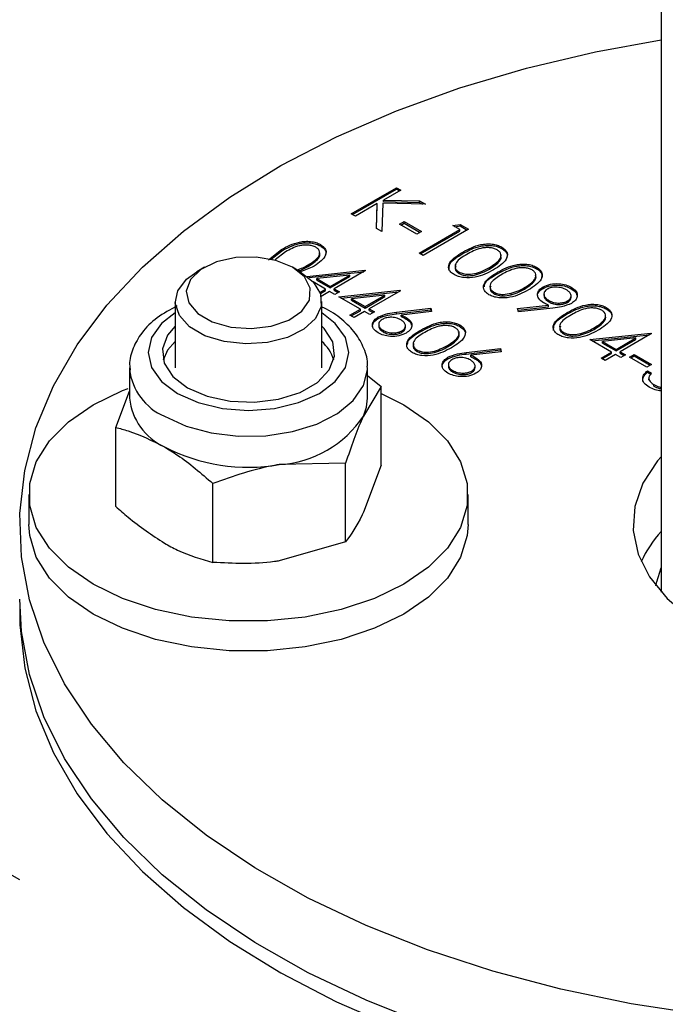
# Model space of a CAD drawing. Units: millimetres. Extents: x 8 to 201, y 4 to 288.
# Drawn here: x 159 to 161, y 137 to 140 of the extents above; entities that cross this region are included whole.
import ezdxf

# ---------------------------------------------------------------- set-up
doc = ezdxf.new("R2010")
doc.units = ezdxf.units.MM

msp = doc.modelspace()

# ---------------------------------------------------------------- linework, layer by layer
at = {"color": 7, "linetype": 'Continuous', "lineweight": 25}
for p, q in [((158.9804, 137.77621), (148.80675, 143.64933)), ((160.7329, 142.5237), (160.7329, 138.56238)), ((159.88634, 139.59527), (160.01009, 139.66671)), ((159.88988, 139.59323), (160.01009, 139.66262)), ((160.02119, 139.6603), (159.97407, 139.63309)), ((160.01009, 139.66671), (160.02119, 139.6603)), ((160.01009, 139.66262), (160.01009, 139.66671)), ((160.01009, 139.66262), (160.01765, 139.65825)), ((159.97407, 139.63309), (160.07278, 139.63052)), ((159.97407, 139.62901), (159.97407, 139.63309)), ((159.97407, 139.62901), (160.07278, 139.62643)), ((160.07278, 139.63052), (160.08862, 139.62137)), ((160.07278, 139.62643), (160.07278, 139.63052)), ((159.95716, 139.62333), (159.89745, 139.58886)), ((159.95483, 139.55573), (159.95716, 139.62333)), ((159.95497, 139.55565), (159.95716, 139.61925)), ((159.95716, 139.61925), (159.95716, 139.62333)), ((159.97228, 139.62442), (159.96963, 139.54719)), ((160.08862, 139.62137), (159.97228, 139.62442)), ((160.07278, 139.62643), (160.08121, 139.62157)), ((159.89745, 139.58886), (159.88634, 139.59527)), ((160.01802, 139.56688), (160.03071, 139.57421)), ((160.03071, 139.57421), (160.0783, 139.54673)), ((160.03071, 139.57012), (160.03071, 139.57421)), ((159.96963, 139.54719), (159.95483, 139.55573)), ((160.06561, 139.5394), (160.01802, 139.56688)), ((160.02155, 139.56484), (160.03071, 139.57012)), ((160.03071, 139.57012), (160.07477, 139.54469)), ((160.07196, 139.48812), (160.18301, 139.55223)), ((160.07549, 139.48608), (160.18301, 139.54814)), ((160.20681, 139.55314), (160.08306, 139.48171)), ((160.16397, 139.56322), (160.18393, 139.56635)), ((160.18301, 139.55223), (160.16397, 139.56322)), ((160.16953, 139.56001), (160.18393, 139.56227)), ((160.18301, 139.54814), (160.18301, 139.55223)), ((160.18393, 139.56635), (160.20681, 139.55314)), ((160.18393, 139.56227), (160.18393, 139.56635)), ((160.18393, 139.56227), (160.20327, 139.5511)), ((160.0783, 139.54673), (160.06561, 139.5394)), ((159.6604, 139.46927), (159.69546, 139.4979)), ((159.6677, 139.47115), (159.69546, 139.49382)), ((159.69546, 139.49382), (159.69546, 139.4979)), ((159.80193, 139.50751), (159.80193, 139.5116)), ((160.29736, 139.50045), (160.29736, 139.50453)), ((159.70662, 139.49152), (159.67794, 139.46948)), ((160.08306, 139.48171), (160.07196, 139.48812)), ((160.19089, 139.48675), (160.19089, 139.49084)), ((159.48517, 139.4494), (159.46396, 139.43715)), ((159.74685, 139.43715), (159.72563, 139.4494)), ((159.77955, 139.44936), (159.74737, 139.43669)), ((159.76562, 139.42463), (159.92329, 139.44153)), ((159.76849, 139.45172), (159.76849, 139.4558)), ((159.92555, 139.44023), (159.83988, 139.39078)), ((159.92329, 139.44153), (159.92555, 139.44023)), ((159.92329, 139.43893), (159.92329, 139.44153)), ((160.26392, 139.44465), (160.26392, 139.44874)), ((160.39255, 139.4455), (160.39255, 139.44958)), ((159.7701, 139.42103), (159.92015, 139.43711)), ((159.88252, 139.42821), (159.79189, 139.41848)), ((159.79189, 139.4144), (159.79189, 139.41848)), ((159.79189, 139.41848), (159.82878, 139.39719)), ((159.79189, 139.4144), (159.82878, 139.3931)), ((159.82878, 139.39719), (159.88252, 139.42821)), ((159.82878, 139.3931), (159.88252, 139.42413)), ((159.88252, 139.42413), (159.88252, 139.42821)), ((160.18033, 139.43246), (160.18033, 139.43654)), ((160.22812, 139.4294), (160.22812, 139.43348)), ((160.28608, 139.4318), (160.28608, 139.43589)), ((159.81608, 139.38986), (159.78235, 139.40933)), ((159.80052, 139.38088), (159.81608, 139.38986)), ((159.80175, 139.3775), (159.81608, 139.38578)), ((159.81608, 139.38578), (159.81608, 139.38986)), ((159.82878, 139.3931), (159.82878, 139.39719)), ((159.83988, 139.39078), (159.85416, 139.38253)), ((159.83988, 139.38669), (159.83988, 139.39078)), ((159.83988, 139.38669), (159.85062, 139.38049)), ((159.85257, 139.3688), (160.01848, 139.38658)), ((160.01848, 139.38658), (160.02074, 139.38528)), ((160.01848, 139.38398), (160.01848, 139.38658)), ((160.35911, 139.3897), (160.35911, 139.39379)), ((160.41005, 139.39163), (160.41005, 139.39572)), ((160.48734, 139.39078), (160.48734, 139.39486)), ((159.82719, 139.38345), (159.80383, 139.36996)), ((159.84147, 139.37521), (159.82719, 139.38345)), ((159.85416, 139.38253), (159.84147, 139.37521)), ((159.91127, 139.33491), (159.85257, 139.3688)), ((159.85854, 139.36535), (160.01534, 139.38216)), ((159.97771, 139.37326), (159.88708, 139.36353)), ((159.88708, 139.35945), (159.88708, 139.36353)), ((159.88708, 139.36353), (159.92396, 139.34224)), ((159.88708, 139.35945), (159.92396, 139.33815)), ((159.92396, 139.34224), (159.97771, 139.37326)), ((159.92396, 139.33815), (159.97771, 139.36918)), ((160.02074, 139.38528), (159.93507, 139.33583)), ((159.97771, 139.36918), (159.97771, 139.37326)), ((160.27552, 139.37751), (160.27552, 139.38159)), ((160.32331, 139.37445), (160.32331, 139.37853)), ((160.41269, 139.37714), (160.41269, 139.37203)), ((160.48663, 139.36619), (160.48663, 139.37129)), ((159.4054, 139.35552), (159.4054, 139.17507)), ((159.8054, 139.17507), (159.8054, 139.35552)), ((159.88272, 139.31842), (159.91127, 139.33491)), ((159.91127, 139.33083), (159.91127, 139.33491)), ((159.92396, 139.33815), (159.92396, 139.34224)), ((159.93507, 139.33583), (159.94935, 139.32758)), ((159.93507, 139.33174), (159.93507, 139.33583)), ((160.00983, 139.32638), (160.10323, 139.33766)), ((160.00983, 139.3223), (160.10323, 139.33357)), ((160.10323, 139.33766), (160.10507, 139.32884)), ((160.10323, 139.33357), (160.10323, 139.33766)), ((160.10323, 139.33357), (160.10424, 139.32874)), ((160.34054, 139.33653), (160.42524, 139.3457)), ((160.34324, 139.32784), (160.34054, 139.33653)), ((160.34177, 139.33258), (160.42524, 139.34162)), ((160.43707, 139.33802), (160.34324, 139.32784)), ((160.42524, 139.34162), (160.42524, 139.3457)), ((160.42604, 139.35473), (160.42604, 139.35881)), ((160.4773, 139.35353), (160.4773, 139.35761)), ((160.58292, 139.3356), (160.58292, 139.33968)), ((159.89382, 139.31201), (159.88272, 139.31842)), ((159.88625, 139.31638), (159.91127, 139.33083)), ((159.92238, 139.3285), (159.89382, 139.31201)), ((159.93666, 139.32026), (159.92238, 139.3285)), ((159.93507, 139.33174), (159.94581, 139.32554)), ((159.94935, 139.32758), (159.93666, 139.32026)), ((159.96006, 139.30953), (159.96006, 139.31362)), ((160.00983, 139.3223), (160.00983, 139.32638)), ((160.10507, 139.32884), (160.02237, 139.31885)), ((160.02237, 139.31477), (160.02237, 139.31885)), ((160.03638, 139.30806), (160.03638, 139.31214)), ((160.47645, 139.3219), (160.47645, 139.32598)), ((159.96118, 139.29415), (159.96118, 139.28904)), ((160.03402, 139.28448), (160.03402, 139.28959)), ((160.18268, 139.28771), (160.18268, 139.29179)), ((160.54948, 139.2798), (160.54948, 139.28388)), ((159.97314, 139.27313), (159.97314, 139.27721)), ((160.02465, 139.27173), (160.02465, 139.27581)), ((160.07621, 139.27402), (160.07621, 139.2781)), ((160.46589, 139.26761), (160.46589, 139.27169)), ((160.51369, 139.26455), (160.51369, 139.26863)), ((160.53838, 139.25183), (160.70428, 139.26962)), ((160.59708, 139.21794), (160.53838, 139.25183)), ((160.54434, 139.24839), (160.70114, 139.2652)), ((160.66351, 139.25629), (160.57288, 139.24656)), ((160.60977, 139.22527), (160.66351, 139.25629)), ((160.60977, 139.22119), (160.66351, 139.25221)), ((160.70654, 139.26832), (160.62087, 139.21886)), ((160.66351, 139.25221), (160.66351, 139.25629)), ((160.70428, 139.26962), (160.70654, 139.26832)), ((160.70428, 139.26701), (160.70428, 139.26962)), ((160.14924, 139.23192), (160.14924, 139.236)), ((160.20021, 139.21648), (160.29361, 139.22776)), ((160.29361, 139.22776), (160.29544, 139.21894)), ((160.29361, 139.22367), (160.29361, 139.22776)), ((160.57288, 139.24248), (160.57288, 139.24656)), ((160.57288, 139.24656), (160.60977, 139.22527)), ((160.57288, 139.24248), (160.60977, 139.22119)), ((160.60977, 139.22119), (160.60977, 139.22527)), ((160.06565, 139.21972), (160.06565, 139.22381)), ((160.11345, 139.21666), (160.11345, 139.22074)), ((160.15043, 139.19963), (160.15043, 139.20372)), ((160.20021, 139.2124), (160.29361, 139.22367)), ((160.20021, 139.2124), (160.20021, 139.21648)), ((160.29544, 139.21894), (160.21275, 139.20895)), ((160.21275, 139.20487), (160.21275, 139.20895)), ((160.22675, 139.19816), (160.22675, 139.20224)), ((160.29361, 139.22367), (160.29461, 139.21884)), ((160.56852, 139.20146), (160.59708, 139.21794)), ((160.57962, 139.19505), (160.56852, 139.20146)), ((160.57205, 139.19942), (160.59708, 139.21386)), ((160.60818, 139.21153), (160.57962, 139.19505)), ((160.59708, 139.21386), (160.59708, 139.21794)), ((160.62246, 139.20329), (160.60818, 139.21153)), ((160.62087, 139.21886), (160.63515, 139.21062)), ((160.62087, 139.21478), (160.62087, 139.21886)), ((160.62087, 139.21478), (160.63161, 139.20858)), ((160.63515, 139.21062), (160.62246, 139.20329)), ((160.64626, 139.20421), (160.65895, 139.21153)), ((160.69385, 139.17673), (160.64626, 139.20421)), ((160.64979, 139.20216), (160.65895, 139.20745)), ((160.65895, 139.21153), (160.70654, 139.18406)), ((160.65895, 139.20745), (160.65895, 139.21153)), ((160.65895, 139.20745), (160.703, 139.18202)), ((159.2804, 139.17507), (159.2804, 139.09178)), ((159.2804, 139.17507), (159.28053, 139.16985)), ((159.9304, 139.09178), (159.9304, 139.17507)), ((160.15156, 139.18425), (160.15156, 139.17914)), ((160.22439, 139.17458), (160.22439, 139.17969)), ((160.70654, 139.18406), (160.69385, 139.17673)), ((159.9304, 139.15426), (159.96789, 139.12415)), ((160.16352, 139.16323), (160.16352, 139.16731)), ((160.21503, 139.16183), (160.21503, 139.16591)), ((160.69544, 139.16666), (160.70654, 139.16025)), ((160.69544, 139.16257), (160.69544, 139.16666)), ((160.69544, 139.16257), (160.70444, 139.15738)), ((160.699, 139.14692), (160.699, 139.14182)), ((160.69913, 139.14069), (160.69913, 139.14478)), ((159.96789, 139.12415), (159.91933, 139.04322)), ((159.96789, 138.90863), (159.96789, 139.12415)), ((160.71311, 139.1249), (160.71311, 139.12898)), ((159.24291, 139.01201), (159.2804, 139.11108)), ((159.24291, 138.79649), (159.24291, 139.01201)), ((159.87076, 138.91489), (159.68952, 138.91056)), ((159.87076, 138.69937), (159.87076, 138.91489)), ((159.96789, 138.90863), (159.91933, 138.7803)), ((159.50827, 138.6433), (159.50827, 138.85882)), ((159.0054, 138.82885), (159.0054, 138.7472)), ((160.2054, 138.7472), (160.2054, 138.82885)), ((159.87076, 138.69937), (159.68952, 138.64763))]:
    msp.add_line(p, q, dxfattribs=at)
at = {"color": 7, "linetype": 'Continuous', "lineweight": 25, "flags": 128}
for points in [[(160.84829, 137.40776), (160.65071, 137.43789), (160.45835, 137.4777), (160.27262, 137.52692), (160.09492, 137.58517), (159.92654, 137.65203), (159.76875, 137.72699), (159.6227, 137.80951), (159.48948, 137.89897), (159.37008, 137.99471), (159.26537, 138.09602), (159.17614, 138.20215), (159.10304, 138.31231), (159.04662, 138.4257), (159.00729, 138.54147), (158.98535, 138.65876), (158.98095, 138.7767), (158.99413, 138.89443), (159.0248, 139.01106), (159.07272, 139.12575), (159.13754, 139.23763), (159.21878, 139.34588), (159.31584, 139.44969), (159.428, 139.54831), (159.55443, 139.64099), (159.69419, 139.72706), (159.84625, 139.80587), (160.00949, 139.87685), (160.18268, 139.93946), (160.36457, 139.99324), (160.55378, 140.0378), (160.7329, 140.07033)], [(159.72561, 139.44941), (159.68007, 139.46819), (159.62643, 139.47741), (159.57052, 139.47607), (159.51838, 139.46433), (159.47568, 139.44345), (159.44703, 139.41569), (159.43555, 139.38408), (159.44247, 139.35202), (159.46705, 139.32299), (159.50662, 139.30015), (159.55689, 139.28596), (159.61243, 139.28196), (159.6672, 139.28859), (159.71527, 139.30513), (159.75144, 139.32978), (159.77178, 139.35988), (159.7741, 139.39216), (159.75813, 139.42312), (159.72561, 139.44941)], [(159.74682, 139.43716), (159.78222, 139.40947), (159.80192, 139.37699), (159.80414, 139.3426), (159.78871, 139.30935), (159.757, 139.28021), (159.71181, 139.25776), (159.65717, 139.244), (159.59792, 139.24015), (159.53935, 139.24655), (159.48664, 139.26263), (159.44448, 139.28696), (159.41663, 139.31739), (159.40554, 139.35121), (159.41222, 139.38541), (159.43606, 139.41695), (159.46396, 139.43715)], [(159.4054, 139.32483), (159.36811, 139.2958), (159.34074, 139.25765), (159.3314, 139.21671), (159.34074, 139.17577), (159.36811, 139.13762), (159.41165, 139.10486)], [(159.41165, 139.10486), (159.4684, 139.07973), (159.53449, 139.06392), (159.6054, 139.05853), (159.67632, 139.06392), (159.7424, 139.07973), (159.79915, 139.10486), (159.84269, 139.13762), (159.87007, 139.17577), (159.8794, 139.21671), (159.87007, 139.25765), (159.84269, 139.2958), (159.8054, 139.32483)], [(159.4054, 139.28873), (159.38455, 139.26427), (159.37029, 139.22642), (159.37507, 139.18779), (159.39852, 139.1515), (159.43873, 139.12049)], [(159.43873, 139.12049), (159.49244, 139.09728), (159.5553, 139.08375), (159.62222, 139.08098), (159.68778, 139.08922), (159.74666, 139.10778), (159.7941, 139.13516), (159.82625, 139.16916), (159.84052, 139.207), (159.83573, 139.24564), (159.81228, 139.28193), (159.8054, 139.28873)], [(159.4054, 139.24708), (159.38455, 139.22262), (159.37246, 139.19589)], [(159.37559, 139.0424), (159.43478, 139.01538), (159.50317, 138.99697), (159.57708, 138.98816), (159.6525, 138.98943), (159.72539, 139.00071), (159.79181, 139.02138), (159.84818, 139.05034), (159.89147, 139.08602), (159.91933, 139.12651), (159.93026, 139.16961), (159.9304, 139.17608)], [(159.18114, 139.07378), (159.26126, 139.11259), (159.27705, 139.11876)], [(159.96789, 139.10487), (160.02967, 139.07378), (160.09689, 139.02753), (160.14919, 138.97524), (160.18496, 138.9185), (160.20312, 138.85904), (160.20312, 138.79867), (160.18496, 138.73921), (160.14919, 138.68247), (160.09689, 138.63018), (160.02967, 138.58393), (159.94955, 138.54512), (159.85897, 138.51493), (159.76069, 138.49428), (159.6577, 138.4838), (159.55311, 138.4838), (159.45011, 138.49428), (159.35183, 138.51493), (159.26126, 138.54512), (159.18114, 138.58393), (159.11391, 138.63018), (159.06162, 138.68247), (159.02585, 138.73921), (159.00768, 138.79867), (159.00768, 138.85904), (159.02585, 138.9185), (159.06162, 138.97524), (159.11391, 139.02753), (159.18114, 139.07378), (159.18114, 139.07378)], [(159.91933, 139.04322), (159.92762, 139.06729), (159.9304, 139.09178)], [(160.7329, 138.93202), (160.72299, 138.92044), (160.68304, 138.85963), (160.66051, 138.79591), (160.65597, 138.73093), (160.66955, 138.66637), (160.70089, 138.6039), (160.74918, 138.54515), (160.81318, 138.49163), (160.89122, 138.44473), (160.98128, 138.40566), (161.08103, 138.37544), (161.15696, 138.35968)], [(160.2054, 138.7472), (160.20312, 138.71701), (160.18496, 138.65755), (160.14919, 138.60082), (160.09689, 138.54853), (160.02967, 138.50228), (159.94955, 138.46347), (159.85897, 138.43328), (159.76069, 138.41263), (159.6577, 138.40215), (159.55311, 138.40215), (159.45011, 138.41263), (159.35183, 138.43328), (159.26126, 138.46347), (159.18114, 138.50228), (159.11391, 138.54853), (159.06162, 138.60082), (159.02585, 138.65755), (159.00768, 138.71701), (159.0054, 138.7472)], [(160.71852, 138.5795), (160.72059, 138.58999), (160.7329, 138.62887)], [(162.25246, 137.27357), (162.06009, 137.23375), (161.86251, 137.20363), (161.66118, 137.18342), (161.45758, 137.17328), (161.25322, 137.17328), (161.04962, 137.18342), (160.84829, 137.20363), (160.65071, 137.23375), (160.45835, 137.27357), (160.27262, 137.32279), (160.09492, 137.38104), (159.92654, 137.44789), (159.76875, 137.52286), (159.6227, 137.60537), (159.48948, 137.69483), (159.37008, 137.79057), (159.26537, 137.89188), (159.17614, 137.99801), (159.10304, 138.10818), (159.04662, 138.22156), (159.00729, 138.33733), (158.98535, 138.45462), (158.9804, 138.54307)], [(158.98067, 138.52265), (158.98095, 138.47274), (158.99413, 138.35501), (159.0248, 138.23838), (159.07272, 138.12369), (159.13754, 138.01181), (159.21878, 137.90356), (159.31584, 137.79975), (159.428, 137.70113), (159.55443, 137.60845), (159.69419, 137.52238), (159.84625, 137.44357), (160.00949, 137.37259), (160.18268, 137.30998), (160.36457, 137.2562), (160.55378, 137.21164), (160.74894, 137.17663), (160.94858, 137.15144), (161.15124, 137.13626), (161.3554, 137.13118)]]:
    msp.add_lwpolyline(points, dxfattribs=at)
at = {"color": 7, "linetype": 'Continuous', "lineweight": 25}
for centre, radius, start, end in [((159.73273, 139.16413), 0.11028, 16.73698, 48.78006), ((159.4399, 139.18955), 0.16059, 187.04499, 246.3929), ((159.44375, 139.1085), 0.1642, 185.8452, 245.47494), ((159.67175, 139.20671), 0.29669, 273.4335, 326.56112), ((159.60485, 139.40221), 0.49889, 242.64283, 279.7711), ((160.97651, 138.50702), 0.32882, 137.80386, 155.16439)]:
    msp.add_arc(centre, radius, start, end, dxfattribs=at)
for points, knots in [([(159.69546, 139.4979), (159.71072, 139.50615), (159.72981, 139.51648), (159.75993, 139.52056), (159.77535, 139.52018), (159.7902, 139.51735), (159.79802, 139.51351), (159.80193, 139.5116)], [0, 0, 0, 0, 0.498702, 0.6241765, 0.7494675, 0.8747453, 1, 1, 1, 1]), ([(159.69546, 139.49382), (159.71072, 139.50207), (159.72981, 139.5124), (159.75993, 139.51648), (159.77535, 139.5161), (159.7902, 139.51327), (159.79802, 139.50943), (159.80193, 139.50751)], [0, 0, 0, 0, 0.498702, 0.6241765, 0.7494675, 0.8747453, 1, 1, 1, 1]), ([(159.78961, 139.50405), (159.78649, 139.50553), (159.78025, 139.50848), (159.76837, 139.51031), (159.75628, 139.51026), (159.73303, 139.50629), (159.71835, 139.49808), (159.70662, 139.49152)], [0, 0, 0, 0, 0.12513878, 0.25041818, 0.37551888, 0.50084712, 1, 1, 1, 1]), ([(159.76849, 139.4558), (159.77952, 139.4627), (159.79605, 139.47303), (159.80147, 139.48954), (159.79721, 139.49863), (159.79214, 139.50225), (159.78961, 139.50405)], [0, 0, 0, 0, 0.5000715, 0.7490206, 0.8745985, 1, 1, 1, 1]), ([(159.80193, 139.5116), (159.80528, 139.50932), (159.81198, 139.50478), (159.8188, 139.49339), (159.81488, 139.47182), (159.79368, 139.45835), (159.77955, 139.44936)], [0, 0, 0, 0, 0.1256001, 0.2511969, 0.5005813, 1, 1, 1, 1]), ([(159.80193, 139.50751), (159.80524, 139.50525), (159.81185, 139.50071), (159.81807, 139.49143), (159.81603, 139.48481), (159.81491, 139.48116)], [0, 0, 0, 0, 0.3096832, 0.6193583, 1, 1, 1, 1]), ([(160.19089, 139.49084), (160.20615, 139.49909), (160.22524, 139.50942), (160.25536, 139.51349), (160.27078, 139.51312), (160.28562, 139.51029), (160.29345, 139.50645), (160.29736, 139.50453)], [0, 0, 0, 0, 0.498702, 0.6241765, 0.7494675, 0.8747453, 1, 1, 1, 1]), ([(160.19089, 139.48675), (160.20615, 139.49501), (160.22524, 139.50534), (160.25536, 139.50941), (160.27078, 139.50904), (160.28562, 139.5062), (160.29345, 139.50237), (160.29736, 139.50045)], [0, 0, 0, 0, 0.498702, 0.6241765, 0.7494675, 0.8747453, 1, 1, 1, 1]), ([(160.28504, 139.49699), (160.28192, 139.49846), (160.27568, 139.50141), (160.2638, 139.50324), (160.25171, 139.5032), (160.22845, 139.49923), (160.21378, 139.49102), (160.20205, 139.48445)], [0, 0, 0, 0, 0.12513878, 0.25041818, 0.37551888, 0.50084712, 1, 1, 1, 1]), ([(160.26392, 139.44874), (160.27495, 139.45563), (160.29147, 139.46596), (160.2969, 139.48247), (160.29264, 139.49157), (160.28757, 139.49518), (160.28504, 139.49699)], [0, 0, 0, 0, 0.5000715, 0.7490206, 0.8745985, 1, 1, 1, 1]), ([(160.29736, 139.50453), (160.30071, 139.50226), (160.30741, 139.49772), (160.31423, 139.48633), (160.31031, 139.46475), (160.28911, 139.45128), (160.27497, 139.4423)], [0, 0, 0, 0, 0.1256001, 0.2511969, 0.5005813, 1, 1, 1, 1]), ([(160.29736, 139.50045), (160.30067, 139.49818), (160.30728, 139.49364), (160.31349, 139.48436), (160.31146, 139.47774), (160.31034, 139.47409)], [0, 0, 0, 0, 0.3096832, 0.6193583, 1, 1, 1, 1]), ([(159.76849, 139.45172), (159.7792, 139.45856), (159.79523, 139.4688), (159.80192, 139.484), (159.79913, 139.48907), (159.79875, 139.48977)], [0, 0, 0, 0, 0.634017, 0.9496477, 1, 1, 1, 1]), ([(160.16727, 139.42943), (160.16395, 139.43169), (160.15732, 139.4362), (160.15065, 139.44752), (160.15519, 139.46891), (160.1766, 139.48206), (160.19089, 139.49084)], [0, 0, 0, 0, 0.1255507, 0.25109, 0.5002501, 1, 1, 1, 1]), ([(160.15315, 139.44118), (160.15327, 139.447), (160.15361, 139.46479), (160.17589, 139.47792), (160.19089, 139.48675)], [0, 0, 0, 0, 0.326699, 1, 1, 1, 1]), ([(160.20205, 139.48445), (160.19057, 139.47772), (160.17339, 139.46765), (160.16838, 139.45104), (160.17275, 139.44197), (160.17781, 139.43835), (160.18033, 139.43654)], [0, 0, 0, 0, 0.5002912, 0.749086, 0.8746062, 1, 1, 1, 1]), ([(160.26392, 139.44465), (160.27462, 139.45149), (160.29066, 139.46174), (160.29735, 139.47694), (160.29456, 139.48201), (160.29418, 139.48271)], [0, 0, 0, 0, 0.634017, 0.9496477, 1, 1, 1, 1]), ([(159.73777, 139.44239), (159.74328, 139.44422), (159.7545, 139.44794), (159.76377, 139.45315), (159.76849, 139.4558)], [0, 0, 0, 0, 0.4912614, 1, 1, 1, 1]), ([(159.74211, 139.43989), (159.74611, 139.44124), (159.7558, 139.4445), (159.7638, 139.44905), (159.76849, 139.45172)], [0, 0, 0, 0, 0.4134519, 1, 1, 1, 1]), ([(160.27497, 139.4423), (160.25943, 139.43412), (160.23613, 139.42187), (160.19879, 139.41973), (160.17907, 139.42364), (160.1712, 139.4275), (160.16727, 139.42943)], [0, 0, 0, 0, 0.4994065, 0.7487427, 0.8743724, 1, 1, 1, 1]), ([(160.17207, 139.453), (160.17092, 139.45026), (160.1688, 139.44523), (160.17285, 139.43788), (160.17784, 139.43427), (160.18033, 139.43246)], [0, 0, 0, 0, 0.3759742, 0.6881443, 1, 1, 1, 1]), ([(160.22812, 139.43348), (160.23541, 139.43586), (160.24842, 139.44012), (160.25918, 139.4461), (160.26392, 139.44874)], [0, 0, 0, 0, 0.5595988, 1, 1, 1, 1]), ([(160.22812, 139.4294), (160.23541, 139.43178), (160.24842, 139.43604), (160.25918, 139.44202), (160.26392, 139.44465)], [0, 0, 0, 0, 0.5595988, 1, 1, 1, 1]), ([(160.28608, 139.43589), (160.30133, 139.44414), (160.32043, 139.45447), (160.35055, 139.45854), (160.36596, 139.45817), (160.38081, 139.45533), (160.38863, 139.4515), (160.39255, 139.44958)], [0, 0, 0, 0, 0.498702, 0.6241765, 0.7494675, 0.8747453, 1, 1, 1, 1]), ([(160.28608, 139.4318), (160.30133, 139.44006), (160.32043, 139.45039), (160.35055, 139.45446), (160.36596, 139.45408), (160.38081, 139.45125), (160.38863, 139.44742), (160.39255, 139.4455)], [0, 0, 0, 0, 0.498702, 0.6241765, 0.7494675, 0.8747453, 1, 1, 1, 1]), ([(160.38023, 139.44204), (160.37711, 139.44351), (160.37086, 139.44646), (160.35899, 139.44829), (160.3469, 139.44825), (160.32364, 139.44427), (160.30897, 139.43607), (160.29723, 139.4295)], [0, 0, 0, 0, 0.1251388, 0.2504182, 0.3755189, 0.5008471, 1, 1, 1, 1]), ([(160.35911, 139.39379), (160.37014, 139.40068), (160.38666, 139.41101), (160.39209, 139.42752), (160.38783, 139.43662), (160.38276, 139.44023), (160.38023, 139.44204)], [0, 0, 0, 0, 0.50007152, 0.74902056, 0.87459845, 1, 1, 1, 1]), ([(160.39255, 139.44958), (160.3959, 139.44731), (160.4026, 139.44277), (160.40942, 139.43137), (160.4055, 139.4098), (160.3843, 139.39633), (160.37016, 139.38735)], [0, 0, 0, 0, 0.1256001, 0.2511969, 0.5005813, 1, 1, 1, 1]), ([(160.39255, 139.4455), (160.39585, 139.44323), (160.40247, 139.43869), (160.40868, 139.42941), (160.40665, 139.42279), (160.40553, 139.41914)], [0, 0, 0, 0, 0.3096832, 0.6193583, 1, 1, 1, 1]), ([(160.18033, 139.43654), (160.18414, 139.43484), (160.19175, 139.43142), (160.20926, 139.42947), (160.22097, 139.43196), (160.22812, 139.43348)], [0, 0, 0, 0, 0.2802572, 0.5607811, 1, 1, 1, 1]), ([(160.18033, 139.43246), (160.18414, 139.43076), (160.19175, 139.42734), (160.20926, 139.42539), (160.22097, 139.42788), (160.22812, 139.4294)], [0, 0, 0, 0, 0.2802572, 0.5607811, 1, 1, 1, 1]), ([(160.26246, 139.37448), (160.25914, 139.37674), (160.2525, 139.38124), (160.24584, 139.39257), (160.25038, 139.41396), (160.27179, 139.42711), (160.28608, 139.43589)], [0, 0, 0, 0, 0.12555073, 0.25109, 0.50025013, 1, 1, 1, 1]), ([(160.24993, 139.39629), (160.25013, 139.39862), (160.25137, 139.41276), (160.27028, 139.42314), (160.28608, 139.4318)], [0, 0, 0, 0, 0.16462366, 1, 1, 1, 1]), ([(160.29723, 139.4295), (160.28576, 139.42277), (160.26857, 139.4127), (160.26356, 139.39608), (160.26794, 139.38702), (160.27299, 139.3834), (160.27552, 139.38159)], [0, 0, 0, 0, 0.5002912, 0.749086, 0.8746062, 1, 1, 1, 1]), ([(160.35911, 139.3897), (160.36981, 139.39654), (160.38585, 139.40679), (160.39254, 139.42199), (160.38975, 139.42706), (160.38937, 139.42776)], [0, 0, 0, 0, 0.63401698, 0.94964766, 1, 1, 1, 1]), ([(160.37016, 139.38735), (160.35462, 139.37917), (160.33132, 139.36692), (160.29398, 139.36478), (160.27426, 139.36869), (160.26639, 139.37255), (160.26246, 139.37448)], [0, 0, 0, 0, 0.4994065, 0.7487427, 0.8743724, 1, 1, 1, 1]), ([(160.26726, 139.39805), (160.2661, 139.39531), (160.26398, 139.39028), (160.26804, 139.38293), (160.27303, 139.37932), (160.27552, 139.37751)], [0, 0, 0, 0, 0.3759742, 0.6881443, 1, 1, 1, 1]), ([(160.32331, 139.37853), (160.33059, 139.38091), (160.3436, 139.38517), (160.35437, 139.39115), (160.35911, 139.39379)], [0, 0, 0, 0, 0.55959879, 1, 1, 1, 1]), ([(160.32331, 139.37445), (160.33059, 139.37683), (160.3436, 139.38109), (160.35437, 139.38707), (160.35911, 139.3897)], [0, 0, 0, 0, 0.55959879, 1, 1, 1, 1]), ([(160.41129, 139.35267), (160.40637, 139.3562), (160.39653, 139.36324), (160.39381, 139.37607), (160.3982, 139.38756), (160.4061, 139.393), (160.41005, 139.39572)], [0, 0, 0, 0, 0.2798143, 0.5594885, 0.7796351, 1, 1, 1, 1]), ([(160.39692, 139.36585), (160.39604, 139.36819), (160.39387, 139.37397), (160.39841, 139.3835), (160.40617, 139.38892), (160.41005, 139.39163)], [0, 0, 0, 0, 0.253094, 0.626362, 1, 1, 1, 1]), ([(160.41005, 139.39572), (160.41644, 139.39863), (160.42921, 139.40444), (160.45257, 139.4053), (160.47267, 139.40189), (160.48245, 139.3972), (160.48734, 139.39486)], [0, 0, 0, 0, 0.27953837, 0.55885101, 0.77945231, 1, 1, 1, 1]), ([(160.41005, 139.39163), (160.41644, 139.39454), (160.42921, 139.40036), (160.45257, 139.40122), (160.47267, 139.39781), (160.48245, 139.39312), (160.48734, 139.39078)], [0, 0, 0, 0, 0.27953837, 0.55885101, 0.77945231, 1, 1, 1, 1]), ([(160.42177, 139.38966), (160.41846, 139.38703), (160.41182, 139.38175), (160.41256, 139.37238), (160.41737, 139.36455), (160.42315, 139.36072), (160.42604, 139.35881)], [0, 0, 0, 0, 0.2784725, 0.5584236, 0.7790976, 1, 1, 1, 1]), ([(160.47408, 139.38786), (160.46984, 139.38987), (160.46138, 139.3939), (160.44607, 139.39553), (160.43187, 139.39435), (160.42514, 139.39122), (160.42177, 139.38966)], [0, 0, 0, 0, 0.2800921, 0.5600105, 0.7801305, 1, 1, 1, 1]), ([(160.4773, 139.35761), (160.48058, 139.36017), (160.48717, 139.3653), (160.48693, 139.37447), (160.48255, 139.38223), (160.4769, 139.38598), (160.47408, 139.38786)], [0, 0, 0, 0, 0.2787219, 0.5585693, 0.7791712, 1, 1, 1, 1]), ([(160.48734, 139.39486), (160.4923, 139.39123), (160.50222, 139.38398), (160.50488, 139.37078), (160.49956, 139.35918), (160.49163, 139.35357), (160.48766, 139.35077)], [0, 0, 0, 0, 0.27972987, 0.55916331, 0.77961164, 1, 1, 1, 1]), ([(160.48734, 139.39078), (160.49277, 139.38721), (160.50049, 139.38213), (160.50132, 139.37558), (160.50156, 139.37363)], [0, 0, 0, 0, 0.7033509, 1, 1, 1, 1]), ([(160.27552, 139.38159), (160.27932, 139.37989), (160.28694, 139.37647), (160.30444, 139.37452), (160.31616, 139.37701), (160.32331, 139.37853)], [0, 0, 0, 0, 0.2802572, 0.5607811, 1, 1, 1, 1]), ([(160.27552, 139.37751), (160.27932, 139.3758), (160.28694, 139.37239), (160.30444, 139.37044), (160.31616, 139.37293), (160.32331, 139.37445)], [0, 0, 0, 0, 0.2802572, 0.5607811, 1, 1, 1, 1]), ([(160.41357, 139.37254), (160.41338, 139.37094), (160.41289, 139.36681), (160.41755, 139.36045), (160.42321, 139.35664), (160.42604, 139.35473)], [0, 0, 0, 0, 0.2406253, 0.6201163, 1, 1, 1, 1]), ([(160.4773, 139.35353), (160.48084, 139.35607), (160.48635, 139.36002), (160.48592, 139.36496), (160.48577, 139.36671)], [0, 0, 0, 0, 0.6442617, 1, 1, 1, 1]), ([(159.41023, 139.34366), (159.39147, 139.3335), (159.35372, 139.31305), (159.31358, 139.2732), (159.28912, 139.22948), (159.27868, 139.19366), (159.28159, 139.17348), (159.28234, 139.16828)], [0, 0, 0, 0, 0.2502382, 0.5034274, 0.7195251, 0.9277179, 1, 1, 1, 1]), ([(159.92967, 139.17641), (159.92989, 139.17792), (159.93245, 139.19512), (159.92186, 139.22816), (159.89901, 139.27103), (159.86089, 139.30791), (159.82886, 139.33145), (159.80733, 139.34001), (159.8054, 139.34078)], [0, 0, 0, 0, 0.0224912, 0.2550166, 0.4849536, 0.7235842, 0.9752634, 1, 1, 1, 1]), ([(160.42524, 139.3457), (160.42253, 139.34693), (160.41769, 139.34913), (160.41324, 139.35159), (160.41129, 139.35267)], [0, 0, 0, 0, 0.5599442, 1, 1, 1, 1]), ([(160.42604, 139.35881), (160.43016, 139.35679), (160.4384, 139.35274), (160.45367, 139.35127), (160.46747, 139.35293), (160.47402, 139.35605), (160.4773, 139.35761)], [0, 0, 0, 0, 0.2803193, 0.5595299, 0.7797528, 1, 1, 1, 1]), ([(160.42604, 139.35473), (160.43016, 139.3527), (160.4384, 139.34866), (160.45367, 139.34719), (160.46747, 139.34885), (160.47402, 139.35197), (160.4773, 139.35353)], [0, 0, 0, 0, 0.2803193, 0.5595299, 0.7797528, 1, 1, 1, 1]), ([(160.48766, 139.35077), (160.47907, 139.34725), (160.46369, 139.34095), (160.44522, 139.33892), (160.43707, 139.33802)], [0, 0, 0, 0, 0.5581895, 1, 1, 1, 1]), ([(160.47645, 139.32598), (160.49171, 139.33424), (160.5108, 139.34457), (160.54092, 139.34864), (160.55634, 139.34827), (160.57119, 139.34543), (160.57901, 139.3416), (160.58292, 139.33968)], [0, 0, 0, 0, 0.498702, 0.6241765, 0.7494675, 0.8747453, 1, 1, 1, 1]), ([(160.47645, 139.3219), (160.49171, 139.33016), (160.5108, 139.34048), (160.54092, 139.34456), (160.55634, 139.34418), (160.57119, 139.34135), (160.57901, 139.33751), (160.58292, 139.3356)], [0, 0, 0, 0, 0.498702, 0.6241765, 0.7494675, 0.8747453, 1, 1, 1, 1]), ([(160.5706, 139.33214), (160.56748, 139.33361), (160.56124, 139.33656), (160.54936, 139.33839), (160.53727, 139.33835), (160.51402, 139.33437), (160.49934, 139.32616), (160.48761, 139.3196)], [0, 0, 0, 0, 0.1251388, 0.2504182, 0.3755189, 0.5008471, 1, 1, 1, 1]), ([(160.54948, 139.28388), (160.56051, 139.29078), (160.57704, 139.30111), (160.58247, 139.31762), (160.5782, 139.32672), (160.57313, 139.33033), (160.5706, 139.33214)], [0, 0, 0, 0, 0.50007152, 0.74902056, 0.87459845, 1, 1, 1, 1]), ([(160.58292, 139.33968), (160.58627, 139.33741), (160.59297, 139.33287), (160.59979, 139.32147), (160.59587, 139.2999), (160.57468, 139.28643), (160.56054, 139.27744)], [0, 0, 0, 0, 0.1256001, 0.2511969, 0.5005813, 1, 1, 1, 1]), ([(160.58292, 139.3356), (160.5861, 139.33332), (160.59247, 139.32878), (160.5978, 139.32281), (160.59728, 139.31959), (160.59724, 139.31931)], [0, 0, 0, 0, 0.4780678, 0.9561231, 1, 1, 1, 1]), ([(159.95986, 139.27023), (159.95499, 139.27381), (159.94525, 139.28096), (159.9428, 139.29398), (159.94832, 139.30535), (159.95614, 139.31086), (159.96006, 139.31362)], [0, 0, 0, 0, 0.2796696, 0.5590848, 0.7795576, 1, 1, 1, 1]), ([(159.94607, 139.28271), (159.94512, 139.28538), (159.94293, 139.29156), (159.94852, 139.30129), (159.95621, 139.30679), (159.96006, 139.30953)], [0, 0, 0, 0, 0.2765535, 0.6383017, 1, 1, 1, 1]), ([(159.96006, 139.31362), (159.96851, 139.3171), (159.98364, 139.32333), (160.00181, 139.32545), (160.00983, 139.32638)], [0, 0, 0, 0, 0.5582731, 1, 1, 1, 1]), ([(159.96006, 139.30953), (159.96851, 139.31302), (159.98364, 139.31925), (160.00181, 139.32136), (160.00983, 139.3223)], [0, 0, 0, 0, 0.5582731, 1, 1, 1, 1]), ([(159.97071, 139.30695), (159.96745, 139.30445), (159.9609, 139.29944), (159.96077, 139.29045), (159.96487, 139.28277), (159.97039, 139.27907), (159.97314, 139.27721)], [0, 0, 0, 0, 0.279059, 0.5588204, 0.7793034, 1, 1, 1, 1]), ([(160.02136, 139.30616), (160.01727, 139.30815), (160.00909, 139.31213), (159.99393, 139.31335), (159.98038, 139.31159), (159.97394, 139.3085), (159.97071, 139.30695)], [0, 0, 0, 0, 0.2801275, 0.5595148, 0.7797192, 1, 1, 1, 1]), ([(160.02465, 139.27581), (160.02796, 139.27838), (160.03459, 139.28353), (160.03429, 139.29273), (160.02986, 139.30051), (160.02419, 139.30428), (160.02136, 139.30616)], [0, 0, 0, 0, 0.2787544, 0.558605, 0.7791474, 1, 1, 1, 1]), ([(160.02237, 139.31885), (160.02513, 139.3177), (160.03004, 139.31563), (160.03444, 139.31321), (160.03638, 139.31214)], [0, 0, 0, 0, 0.5599103, 1, 1, 1, 1]), ([(160.02237, 139.31477), (160.02513, 139.31361), (160.03004, 139.31155), (160.03444, 139.30913), (160.03638, 139.30806)], [0, 0, 0, 0, 0.5599103, 1, 1, 1, 1]), ([(160.03638, 139.31214), (160.04118, 139.30866), (160.05079, 139.30168), (160.05293, 139.28899), (160.04814, 139.27778), (160.04033, 139.27245), (160.03643, 139.26978)], [0, 0, 0, 0, 0.2796384, 0.5593258, 0.7795267, 1, 1, 1, 1]), ([(160.03638, 139.30806), (160.04164, 139.30463), (160.04905, 139.2998), (160.04974, 139.29354), (160.04994, 139.29171)], [0, 0, 0, 0, 0.70852, 1, 1, 1, 1]), ([(160.45283, 139.26458), (160.44951, 139.26683), (160.44288, 139.27134), (160.43622, 139.28267), (160.44075, 139.30406), (160.46217, 139.31721), (160.47645, 139.32598)], [0, 0, 0, 0, 0.1255507, 0.25109, 0.5002501, 1, 1, 1, 1]), ([(160.43872, 139.27633), (160.43883, 139.28214), (160.43917, 139.29994), (160.46145, 139.31306), (160.47645, 139.3219)], [0, 0, 0, 0, 0.32669902, 1, 1, 1, 1]), ([(160.48761, 139.3196), (160.47613, 139.31287), (160.45895, 139.30279), (160.45394, 139.28618), (160.45832, 139.27712), (160.46337, 139.2735), (160.46589, 139.27169)], [0, 0, 0, 0, 0.5002912, 0.749086, 0.8746062, 1, 1, 1, 1]), ([(160.54948, 139.2798), (160.56019, 139.28664), (160.57622, 139.29689), (160.58291, 139.31209), (160.58013, 139.31716), (160.57974, 139.31785)], [0, 0, 0, 0, 0.634017, 0.9496477, 1, 1, 1, 1]), ([(159.96202, 139.28953), (159.96179, 139.28829), (159.96111, 139.28463), (159.96506, 139.27868), (159.97045, 139.27498), (159.97314, 139.27313)], [0, 0, 0, 0, 0.2037746, 0.6016945, 1, 1, 1, 1]), ([(160.02465, 139.27173), (160.02822, 139.27428), (160.03377, 139.27825), (160.03331, 139.28323), (160.03315, 139.28501)], [0, 0, 0, 0, 0.6420823, 1, 1, 1, 1]), ([(160.07621, 139.2781), (160.09147, 139.28635), (160.11056, 139.29668), (160.14068, 139.30076), (160.1561, 139.30038), (160.17095, 139.29755), (160.17877, 139.29371), (160.18268, 139.29179)], [0, 0, 0, 0, 0.498702, 0.6241765, 0.7494675, 0.8747453, 1, 1, 1, 1]), ([(160.07621, 139.27402), (160.09147, 139.28227), (160.11056, 139.2926), (160.14068, 139.29667), (160.1561, 139.2963), (160.17095, 139.29347), (160.17877, 139.28963), (160.18268, 139.28771)], [0, 0, 0, 0, 0.498702, 0.6241765, 0.7494675, 0.8747453, 1, 1, 1, 1]), ([(160.17036, 139.28425), (160.16724, 139.28573), (160.161, 139.28868), (160.14912, 139.29051), (160.13703, 139.29046), (160.11378, 139.28649), (160.0991, 139.27828), (160.08737, 139.27172)], [0, 0, 0, 0, 0.1251388, 0.2504182, 0.3755189, 0.5008471, 1, 1, 1, 1]), ([(160.14924, 139.236), (160.16027, 139.2429), (160.1768, 139.25323), (160.18222, 139.26973), (160.17796, 139.27883), (160.17289, 139.28245), (160.17036, 139.28425)], [0, 0, 0, 0, 0.5000715, 0.7490206, 0.8745985, 1, 1, 1, 1]), ([(160.18268, 139.29179), (160.18603, 139.28952), (160.19273, 139.28498), (160.19955, 139.27359), (160.19563, 139.25201), (160.17443, 139.23854), (160.1603, 139.22956)], [0, 0, 0, 0, 0.12560007, 0.25119689, 0.50058134, 1, 1, 1, 1]), ([(160.18268, 139.28771), (160.18586, 139.28544), (160.19223, 139.2809), (160.19756, 139.27493), (160.19704, 139.2717), (160.197, 139.27143)], [0, 0, 0, 0, 0.4780678, 0.9561231, 1, 1, 1, 1]), ([(160.45763, 139.28815), (160.45648, 139.2854), (160.45436, 139.28038), (160.45842, 139.27303), (160.4634, 139.26942), (160.46589, 139.26761)], [0, 0, 0, 0, 0.3759742, 0.6881443, 1, 1, 1, 1]), ([(160.51369, 139.26863), (160.52097, 139.27101), (160.53398, 139.27527), (160.54474, 139.28125), (160.54948, 139.28388)], [0, 0, 0, 0, 0.5595988, 1, 1, 1, 1]), ([(160.51369, 139.26455), (160.52097, 139.26693), (160.53398, 139.27119), (160.54474, 139.27717), (160.54948, 139.2798)], [0, 0, 0, 0, 0.5595988, 1, 1, 1, 1]), ([(160.03643, 139.26978), (160.03012, 139.26688), (160.01752, 139.26108), (159.99442, 139.25994), (159.97441, 139.26327), (159.96471, 139.26791), (159.95986, 139.27023)], [0, 0, 0, 0, 0.2796308, 0.5589603, 0.7794783, 1, 1, 1, 1]), ([(159.97314, 139.27721), (159.97732, 139.27524), (159.98568, 139.27129), (160.00084, 139.26986), (160.01475, 139.27118), (160.02136, 139.27427), (160.02465, 139.27581)], [0, 0, 0, 0, 0.280018, 0.5598526, 0.7799871, 1, 1, 1, 1]), ([(159.97314, 139.27313), (159.97732, 139.27115), (159.98568, 139.26721), (160.00084, 139.26578), (160.01475, 139.2671), (160.02136, 139.27018), (160.02465, 139.27173)], [0, 0, 0, 0, 0.280018, 0.5598526, 0.7799871, 1, 1, 1, 1]), ([(160.05259, 139.21669), (160.04927, 139.21895), (160.04264, 139.22346), (160.03598, 139.23478), (160.04051, 139.25617), (160.06193, 139.26932), (160.07621, 139.2781)], [0, 0, 0, 0, 0.1255507, 0.25109, 0.5002501, 1, 1, 1, 1]), ([(160.04007, 139.23851), (160.04027, 139.24083), (160.0415, 139.25497), (160.06041, 139.26535), (160.07621, 139.27402)], [0, 0, 0, 0, 0.1646237, 1, 1, 1, 1]), ([(160.08737, 139.27172), (160.07589, 139.26499), (160.05871, 139.25491), (160.0537, 139.2383), (160.05807, 139.22924), (160.06313, 139.22562), (160.06565, 139.22381)], [0, 0, 0, 0, 0.5002912, 0.749086, 0.8746062, 1, 1, 1, 1]), ([(160.14924, 139.23192), (160.15995, 139.23876), (160.17598, 139.249), (160.18267, 139.2642), (160.17988, 139.26927), (160.1795, 139.26997)], [0, 0, 0, 0, 0.634017, 0.9496477, 1, 1, 1, 1]), ([(160.56054, 139.27744), (160.54499, 139.26927), (160.52169, 139.25701), (160.48435, 139.25488), (160.46463, 139.25879), (160.45677, 139.26265), (160.45283, 139.26458)], [0, 0, 0, 0, 0.49940654, 0.74874274, 0.87437238, 1, 1, 1, 1]), ([(160.46589, 139.27169), (160.4697, 139.26999), (160.47731, 139.26657), (160.49482, 139.26462), (160.50654, 139.26711), (160.51369, 139.26863)], [0, 0, 0, 0, 0.2802572, 0.5607811, 1, 1, 1, 1]), ([(160.46589, 139.26761), (160.4697, 139.2659), (160.47731, 139.26249), (160.49482, 139.26054), (160.50654, 139.26303), (160.51369, 139.26455)], [0, 0, 0, 0, 0.2802572, 0.5607811, 1, 1, 1, 1]), ([(160.1603, 139.22956), (160.14475, 139.22139), (160.12145, 139.20913), (160.08411, 139.207), (160.06439, 139.2109), (160.05652, 139.21476), (160.05259, 139.21669)], [0, 0, 0, 0, 0.4994065, 0.7487427, 0.8743724, 1, 1, 1, 1]), ([(160.05739, 139.24027), (160.05624, 139.23752), (160.05412, 139.23249), (160.05817, 139.22514), (160.06316, 139.22153), (160.06565, 139.21972)], [0, 0, 0, 0, 0.37597419, 0.68814426, 1, 1, 1, 1]), ([(160.11345, 139.22074), (160.12073, 139.22313), (160.13374, 139.22739), (160.1445, 139.23337), (160.14924, 139.236)], [0, 0, 0, 0, 0.55959879, 1, 1, 1, 1]), ([(160.11345, 139.21666), (160.12073, 139.21904), (160.13374, 139.2233), (160.1445, 139.22928), (160.14924, 139.23192)], [0, 0, 0, 0, 0.55959879, 1, 1, 1, 1]), ([(160.06565, 139.22381), (160.06946, 139.2221), (160.07707, 139.21869), (160.09458, 139.21673), (160.1063, 139.21922), (160.11345, 139.22074)], [0, 0, 0, 0, 0.2802572, 0.5607811, 1, 1, 1, 1]), ([(160.06565, 139.21972), (160.06946, 139.21802), (160.07707, 139.2146), (160.09458, 139.21265), (160.1063, 139.21514), (160.11345, 139.21666)], [0, 0, 0, 0, 0.2802572, 0.5607811, 1, 1, 1, 1]), ([(160.15023, 139.16033), (160.14536, 139.16391), (160.13562, 139.17106), (160.13318, 139.18408), (160.13869, 139.19545), (160.14652, 139.20096), (160.15043, 139.20372)], [0, 0, 0, 0, 0.2796696, 0.5590848, 0.7795576, 1, 1, 1, 1]), ([(160.13645, 139.17281), (160.1355, 139.17548), (160.1333, 139.18165), (160.13889, 139.19139), (160.14658, 139.19689), (160.15043, 139.19963)], [0, 0, 0, 0, 0.2765535, 0.6383017, 1, 1, 1, 1]), ([(160.15043, 139.20372), (160.15888, 139.2072), (160.17401, 139.21343), (160.19218, 139.21555), (160.20021, 139.21648)], [0, 0, 0, 0, 0.5582731, 1, 1, 1, 1]), ([(160.15043, 139.19963), (160.15888, 139.20311), (160.17401, 139.20935), (160.19218, 139.21146), (160.20021, 139.2124)], [0, 0, 0, 0, 0.5582731, 1, 1, 1, 1]), ([(160.21173, 139.19626), (160.20764, 139.19825), (160.19947, 139.20223), (160.1843, 139.20345), (160.17075, 139.20169), (160.16431, 139.19859), (160.16109, 139.19705)], [0, 0, 0, 0, 0.2801275, 0.5595148, 0.7797192, 1, 1, 1, 1]), ([(160.21275, 139.20895), (160.2155, 139.2078), (160.22042, 139.20573), (160.22482, 139.20331), (160.22675, 139.20224)], [0, 0, 0, 0, 0.5599103, 1, 1, 1, 1]), ([(160.21275, 139.20487), (160.2155, 139.20371), (160.22042, 139.20165), (160.22482, 139.19922), (160.22675, 139.19816)], [0, 0, 0, 0, 0.5599103, 1, 1, 1, 1]), ([(160.22675, 139.20224), (160.23156, 139.19875), (160.24116, 139.19178), (160.2433, 139.17909), (160.23851, 139.16788), (160.23071, 139.16255), (160.2268, 139.15988)], [0, 0, 0, 0, 0.2796384, 0.5593258, 0.7795267, 1, 1, 1, 1]), ([(160.22675, 139.19816), (160.23201, 139.19473), (160.23943, 139.1899), (160.24012, 139.18364), (160.24032, 139.18181)], [0, 0, 0, 0, 0.70852, 1, 1, 1, 1]), ([(160.16109, 139.19705), (160.15782, 139.19455), (160.15128, 139.18954), (160.15114, 139.18055), (160.15524, 139.17287), (160.16076, 139.16917), (160.16352, 139.16731)], [0, 0, 0, 0, 0.279059, 0.5588204, 0.7793034, 1, 1, 1, 1]), ([(160.15239, 139.17963), (160.15216, 139.17839), (160.15148, 139.17473), (160.15544, 139.16878), (160.16082, 139.16508), (160.16352, 139.16323)], [0, 0, 0, 0, 0.2037746, 0.6016945, 1, 1, 1, 1]), ([(160.21503, 139.16591), (160.21834, 139.16848), (160.22496, 139.17362), (160.22467, 139.18283), (160.22024, 139.19061), (160.21457, 139.19437), (160.21173, 139.19626)], [0, 0, 0, 0, 0.2787544, 0.558605, 0.7791474, 1, 1, 1, 1]), ([(160.21503, 139.16183), (160.21859, 139.16438), (160.22415, 139.16835), (160.22369, 139.17333), (160.22352, 139.17511)], [0, 0, 0, 0, 0.6420823, 1, 1, 1, 1]), ([(160.2268, 139.15988), (160.2205, 139.15698), (160.2079, 139.15118), (160.18479, 139.15004), (160.16479, 139.15337), (160.15508, 139.15801), (160.15023, 139.16033)], [0, 0, 0, 0, 0.2796308, 0.5589603, 0.7794783, 1, 1, 1, 1]), ([(160.16352, 139.16731), (160.1677, 139.16534), (160.17606, 139.16139), (160.19122, 139.15996), (160.20513, 139.16128), (160.21173, 139.16436), (160.21503, 139.16591)], [0, 0, 0, 0, 0.280018, 0.5598526, 0.7799871, 1, 1, 1, 1]), ([(160.16352, 139.16323), (160.1677, 139.16125), (160.17606, 139.15731), (160.19122, 139.15588), (160.20513, 139.15719), (160.21173, 139.16028), (160.21503, 139.16183)], [0, 0, 0, 0, 0.280018, 0.5598526, 0.7799871, 1, 1, 1, 1]), ([(160.70022, 139.12177), (160.69504, 139.12533), (160.68469, 139.13245), (160.6808, 139.14567), (160.68552, 139.15738), (160.69213, 139.16356), (160.69544, 139.16666)], [0, 0, 0, 0, 0.2798859, 0.5589785, 0.7792629, 1, 1, 1, 1]), ([(160.68368, 139.14599), (160.68439, 139.14839), (160.68615, 139.15438), (160.69195, 139.1595), (160.69544, 139.16257)], [0, 0, 0, 0, 0.3996709, 1, 1, 1, 1]), ([(160.70654, 139.16025), (160.70408, 139.15751), (160.69968, 139.15264), (160.6993, 139.14718), (160.69913, 139.14478)], [0, 0, 0, 0, 0.5606944, 1, 1, 1, 1]), ([(160.69913, 139.14478), (160.70046, 139.14144), (160.70284, 139.13547), (160.70997, 139.13097), (160.71311, 139.12898)], [0, 0, 0, 0, 0.558748, 1, 1, 1, 1]), ([(160.7329, 139.11162), (160.72721, 139.11245), (160.71488, 139.11425), (160.70535, 139.11914), (160.70022, 139.12177)], [0, 0, 0, 0, 0.4620874, 1, 1, 1, 1]), ([(160.71311, 139.12898), (160.71755, 139.12645), (160.72334, 139.12314), (160.73109, 139.12223), (160.7329, 139.12202)], [0, 0, 0, 0, 0.76626745, 1, 1, 1, 1]), ([(160.71311, 139.1249), (160.71755, 139.12236), (160.72334, 139.11906), (160.73109, 139.11815), (160.7329, 139.11794)], [0, 0, 0, 0, 0.7662675, 1, 1, 1, 1]), ([(159.91933, 139.04322), (159.91818, 139.04072), (159.90178, 139.00505), (159.88571, 138.95833), (159.87076, 138.91489)], [0, 0, 0, 0, 0.0702148, 1, 1, 1, 1]), ([(159.24291, 139.01201), (159.25405, 139.00915), (159.2973, 138.99808), (159.34223, 138.97572), (159.37559, 138.95911)], [0, 0, 0, 0, 0.2575513, 1, 1, 1, 1]), ([(159.37559, 138.95911), (159.38766, 138.9518), (159.43257, 138.92456), (159.47629, 138.88659), (159.50827, 138.85882)], [0, 0, 0, 0, 0.2686336, 1, 1, 1, 1]), ([(159.68952, 138.91056), (159.68522, 138.90987), (159.62402, 138.90006), (159.56404, 138.87869), (159.50827, 138.85882)], [0, 0, 0, 0, 0.0702148, 1, 1, 1, 1]), ([(159.24291, 138.79649), (159.25405, 138.78648), (159.2973, 138.74762), (159.34223, 138.7181), (159.37559, 138.69619)], [0, 0, 0, 0, 0.2575513, 1, 1, 1, 1]), ([(159.91933, 138.7803), (159.91818, 138.77784), (159.90178, 138.74284), (159.88571, 138.72031), (159.87076, 138.69937)], [0, 0, 0, 0, 0.07021477, 1, 1, 1, 1]), ([(159.37559, 138.69619), (159.38766, 138.68958), (159.43257, 138.66496), (159.47629, 138.65245), (159.50827, 138.6433)], [0, 0, 0, 0, 0.2686336, 1, 1, 1, 1]), ([(159.68952, 138.64763), (159.68522, 138.64699), (159.62402, 138.63786), (159.56404, 138.64068), (159.50827, 138.6433)], [0, 0, 0, 0, 0.0702148, 1, 1, 1, 1])]:
    msp.add_open_spline(points, degree=3, knots=knots, dxfattribs=at)

doc.saveas('drawing.dxf')
